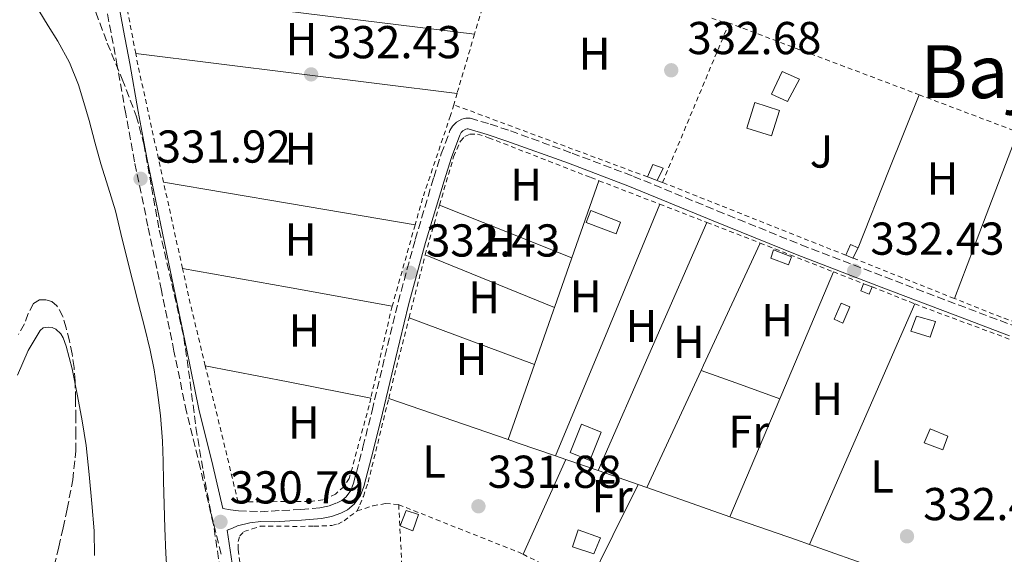
# Model space of a CAD drawing. Units: metres. Extents: x 593930 to 597385, y 4719816 to 4722175.
# Drawn here: x 595012 to 595226, y 4720707 to 4720824 of the extents above; entities that cross this region are included whole.
import ezdxf
from ezdxf.enums import TextEntityAlignment as Align

# ---------------------------------------------------------------- set-up
doc = ezdxf.new("R2010")
doc.units = ezdxf.units.M
doc.header["$MEASUREMENT"] = 0
doc.linetypes.add('DGN Style 2', pattern=[1.7399219301090239, 1.043953158065414, -0.6959687720436097])
doc.linetypes.add('DGN Style 3', pattern=[2.435890702152634, 1.739921930109024, -0.6959687720436097])
for name, color, linetype, lineweight in [('Balsa-alberca', 142, 'Continuous', 0), ('Camino', 7, 'DGN Style 3', 0), ('Caseta-cabaña', 1, 'Continuous', 0), ('Cauce permanente', 151, 'Continuous', 13), ('Cauce permanente (área)', 142, 'Continuous', 13), ('Chamizo-cobertizo', 1, 'Continuous', 0), ('Cota de punto acotado terreno', 7, 'Continuous', 0), ('Curva de nivel intermedia', 30, 'Continuous', 0), ('Edificio', 1, 'Continuous', 13), ('Etiqueta de uso rústico', 92, 'Continuous', 0), ('Línea de cambio de uso (parcela vista)', 92, 'Continuous', 0), ('Margen derecho', 7, 'Continuous', 0), ('Punto acotado terreno (símbolo)', 7, 'Continuous', 0), ('Texto de Área (paraje) menor', 7, 'Continuous', 0), ('Verja', 7, 'DGN Style 2', 0), ('Zona ajardinada', 92, 'Continuous', 0), ('Zona arbolada', 92, 'DGN Style 3', 0)]:
    doc.layers.add(name, color=color, linetype=linetype, lineweight=lineweight)
doc.styles.add('Style-Arial', font='arial.ttf')

# ---------------------------------------------------------------- blocks, each defined once
blk = doc.blocks.new('5PATER')
at = {"layer": 'Balsa-alberca', "linetype": 'Continuous', "lineweight": 0}
h = blk.add_hatch(color=51, dxfattribs=at)
edge = h.paths.add_edge_path()
edge.add_ellipse((0, 0), major_axis=(-0.1095731443231308, -0.1110710700762829), ratio=0.9994222409660317, start_angle=0, end_angle=360)

msp = doc.modelspace()

# ---------------------------------------------------------------- linework, layer by layer
at = {"layer": 'Camino', "color": 7, "linetype": 'DGN Style 3', "lineweight": 0}
for points in [[(595056.5699999994, 4720699.290000002, 330.7400000000054), (595054.3399999987, 4720713.930000001, 330.7299999999959), (595051.5100000012, 4720726.11, 330.7299999999959), (595048.489999997, 4720738.400000001, 330.7599999999949), (595045.7600000022, 4720751.62, 330.8300000000019), (595043.0399999976, 4720764.780000002, 330.9100000000034), (595040.1099999995, 4720778.730000001, 330.9900000000054), (595037.2100000004, 4720792.720000001, 331.0700000000072), (595035.2699999983, 4720803.180000002, 331.3099999999977), (595033.4299999987, 4720813.61, 331.7400000000054), (595032.0899999996, 4720820.740000002, 332.1900000000023), (595030.7499999986, 4720827.850000001, 332.6399999999995)], [(595056.3700000005, 4720717.430000001, 330.7299999999959), (595058.0699999991, 4720717.16, 330.75), (595059.7700000001, 4720716.900000001, 330.7599999999949), (595064.4699999986, 4720716.720000003, 331.0000000000002), (595069.2099999995, 4720716.980000001, 331.3399999999966), (595073.3500000011, 4720717.180000001, 331.5299999999989), (595077.4899999985, 4720717.540000003, 331.6600000000035), (595079.319999999, 4720717.940000001, 331.6199999999954), (595081.1099999994, 4720718.600000001, 331.6000000000059), (595082.2399999984, 4720719.140000001, 331.6300000000049), (595083.2199999972, 4720719.940000001, 331.679999999993), (595084.1999999986, 4720721.350000001, 331.7400000000054), (595084.7899999986, 4720722.9, 331.8000000000029), (595086.8400000005, 4720730.770000001, 332.0599999999977), (595088.8099999975, 4720738.66, 332.1999999999971), (595091.6200000015, 4720750.460000002, 332.2599999999947), (595094.4699999992, 4720762.240000002, 332.2799999999989), (595098.1999999996, 4720775.82, 332.3099999999976), (595102.2099999995, 4720789.320000002, 332.3300000000017), (595103.8599999992, 4720794.439999999, 332.3399999999965), (595105.7500000001, 4720799.510000001, 332.3500000000059), (595106.3200000002, 4720800.49, 332.3500000000059), (595107.1299999993, 4720801.350000001, 332.3500000000059), (595108.3299999973, 4720802.000000001, 332.3500000000059), (595109.219999999, 4720802.220000003, 332.3500000000059), (595110.1000000021, 4720802.180000001, 332.3500000000059), (595114.510000002, 4720800.920000002, 332.2700000000041), (595118.8900000007, 4720799.439999999, 332.1999999999971), (595132.2899999984, 4720794.600000001, 332.229999999996), (595145.6099999979, 4720789.570000002, 332.2500000000001), (595163.8200000002, 4720782.09, 332.2799999999989), (595182.0700000003, 4720774.689999999, 332.300000000003), (595200.2600000004, 4720767.720000003, 332.3300000000017), (595218.469999998, 4720760.800000002, 332.3600000000006), (595228.1599999998, 4720757.150000002, 332.3999999999941)]]:
    msp.add_polyline3d(points, dxfattribs=at)
at = {"layer": 'Caseta-cabaña', "color": 1, "linetype": 'Continuous', "lineweight": 0, "flags": 128}
for points, elevation in [([(595177.3799999999, 4720803.890000001), (595175.6399999997, 4720798.380000001), (595170.2599999999, 4720800.07), (595172, 4720805.59), (595177.3799999999, 4720803.890000001)], 334.3300000000019), ([(595142.8399999999, 4720779.65), (595141.8600000005, 4720777.08), (595135.3700000001, 4720779.560000001), (595136.3600000005, 4720782.130000001), (595142.8399999999, 4720779.65)], 334.1999999999971), ([(595192.6600000003, 4720761.189999999), (595191.0999999996, 4720757.710000001), (595189.2300000006, 4720758.539999999), (595190.7800000003, 4720762.02), (595192.6600000003, 4720761.189999999)], 334.0800000000019)]:
    msp.add_lwpolyline(points, close=True, dxfattribs=dict(at, elevation=elevation))
for points, elevation in [([(595175.6399999997, 4720798.380000001), (595170.2599999999, 4720800.07), (595172, 4720805.59), (595177.3799999999, 4720803.890000001), (595175.6399999997, 4720798.380000001)], 334.3300000000019), ([(595141.8600000005, 4720777.08), (595135.3700000001, 4720779.560000001), (595136.3600000005, 4720782.130000001), (595142.8399999999, 4720779.65), (595141.8600000005, 4720777.08)], 334.1999999999971), ([(595190.7800000003, 4720762.02), (595189.2300000006, 4720758.539999999), (595191.0999999996, 4720757.710000001), (595192.6600000003, 4720761.189999999), (595190.7800000003, 4720762.02)], 334.0800000000019)]:
    msp.add_lwpolyline(points, dxfattribs=dict(at, elevation=elevation))
at = {"layer": 'Caseta-cabaña', "color": 1, "linetype": 'Continuous', "lineweight": 0, "extrusion": (-0.007249037042578613, -0.01812259260162336, 0.9998094934032937), "elevation": -89531.85483777735, "flags": 128}
msp.add_lwpolyline([(-1200664.247769961, 4603249.83143068), (-1200664.25891168, 4603243.18041002), (-1200668.890153415, 4603243.180410019), (-1200668.882725602, 4603249.840713679), (-1200664.247769961, 4603249.83143068)], close=True, dxfattribs=at)
at = {"layer": 'Caseta-cabaña', "color": 1, "linetype": 'Continuous', "lineweight": 0, "extrusion": (-0.007249037042578613, -0.01812259260162336, 0.9998094934032937), "elevation": -89531.85487402254, "flags": 128}
msp.add_lwpolyline([(-1200668.882725602, 4603249.840713679), (-1200668.890153415, 4603243.180410019), (-1200664.25891168, 4603243.18041002), (-1200664.247769961, 4603249.83143068), (-1200668.882725602, 4603249.840713679)], dxfattribs=at)
at = {"layer": 'Cauce permanente', "color": 151, "linetype": 'Continuous', "lineweight": 13}
msp.add_polyline3d([(595011.79, 4720746.390000001, 325.4700000000012), (595014.0800000001, 4720751.710000001, 325.4700000000012), (595016.6699999999, 4720756.119999999, 325.4700000000012), (595017.3600000005, 4720756.67, 325.4700000000012), (595018.5, 4720756.84, 325.4700000000012), (595019.3099999996, 4720756.730000001, 325.4700000000012), (595020.1100000005, 4720756.359999999, 325.4700000000012), (595021.1399999997, 4720755.369999999, 325.4700000000012), (595021.6799999997, 4720754.460000001, 325.4700000000012), (595022.3399999999, 4720752.699999999, 325.4700000000012), (595023.6600000003, 4720747.74, 325.4700000000012), (595024.7699999996, 4720741.880000001, 325.4700000000012), (595025.79, 4720736.439999999, 325.4700000000012), (595026.6699999999, 4720731.109999999, 325.4700000000012), (595027.3099999996, 4720724.810000001, 325.4700000000012), (595027.9000000004, 4720718.52, 325.4700000000012), (595028.4199999999, 4720712.550000001, 325.4700000000012), (595028.5099999999, 4720707.189999999, 325.4700000000012)], dxfattribs=at)
at = {"layer": 'Cauce permanente (área)', "color": 142, "linetype": 'Continuous', "lineweight": 13, "elevation": 325.4700000000006, "flags": 128}
msp.add_lwpolyline([(595011.79, 4720746.390000001), (595014.0800000001, 4720751.710000001), (595016.6699999999, 4720756.119999999), (595017.3600000005, 4720756.67), (595018.5, 4720756.84), (595019.3099999996, 4720756.730000001), (595020.1100000005, 4720756.359999999), (595021.1399999997, 4720755.369999999), (595021.6799999997, 4720754.460000001), (595022.3399999999, 4720752.699999999), (595023.6600000003, 4720747.74), (595024.7699999996, 4720741.880000001), (595025.79, 4720736.439999999), (595026.6699999999, 4720731.109999999), (595027.3099999996, 4720724.810000001), (595027.9000000004, 4720718.52), (595028.4199999999, 4720712.550000001), (595028.5099999999, 4720707.189999999)], dxfattribs=at)
at = {"layer": 'Chamizo-cobertizo', "color": 1, "linetype": 'Continuous', "lineweight": 0, "flags": 128}
for points, elevation in [([(595152.0999999996, 4720791.32), (595150.7599999999, 4720788.66), (595148.6799999997, 4720789.430000001), (595149.8600000005, 4720792.119999999), (595152.0999999996, 4720791.32)], 334.3800000000047), ([(595197.4900000002, 4720765.57), (595196.8099999996, 4720763.99), (595195.0599999996, 4720764.689999999), (595195.6299999999, 4720766.25), (595197.4900000002, 4720765.57)], 333.8999999999942), ([(595098.9199999999, 4720716.08), (595097.6500000004, 4720712.560000001), (595094.9199999999, 4720713.65), (595096.2100000001, 4720717.01), (595098.9199999999, 4720716.08)], 333.7400000000052)]:
    msp.add_lwpolyline(points, close=True, dxfattribs=dict(at, elevation=elevation))
for points, elevation in [([(595148.6799999997, 4720789.430000001), (595149.8600000005, 4720792.119999999), (595152.0999999996, 4720791.32), (595150.7599999999, 4720788.66)], 334.3800000000047), ([(595150.7599999999, 4720788.66), (595148.6799999997, 4720789.430000001)], 334.3800000000047), ([(595193.29, 4720771.83), (595191.7800000003, 4720772.430000001)], 334.0399999999936), ([(595197.4900000002, 4720765.57), (595196.8099999996, 4720763.99), (595195.0599999996, 4720764.689999999), (595195.6299999999, 4720766.25)], 333.8999999999942), ([(595195.6299999999, 4720766.25), (595197.4900000002, 4720765.57)], 333.8999999999942), ([(595097.6500000004, 4720712.560000001), (595094.9199999999, 4720713.65), (595096.2100000001, 4720717.01), (595098.9199999999, 4720716.08), (595097.6500000004, 4720712.560000001)], 333.7400000000052)]:
    msp.add_lwpolyline(points, dxfattribs=dict(at, elevation=elevation))
at = {"layer": 'Chamizo-cobertizo', "color": 1, "linetype": 'Continuous', "lineweight": 0, "extrusion": (-0.003103052196458087, -0.007167613538366736, 0.9999694977264211), "elevation": -35349.5537300387, "flags": 128}
msp.add_lwpolyline([(595189.9508851947, 4720640.32031956), (595190.9909422501, 4720642.66037967), (595192.6309343537, 4720641.950361433)], dxfattribs=at)
at = {"layer": 'Chamizo-cobertizo', "color": 1, "linetype": 'Continuous', "lineweight": 0, "extrusion": (-0.003163963027799566, -0.007308308980053049, 0.9999682884760951), "elevation": -36049.99923632255, "flags": 128}
msp.add_lwpolyline([(595192.5376698376, 4720636.665009414), (595191.3676124132, 4720634.434949856), (595189.857619972, 4720635.034968751), (595190.8976780471, 4720637.375028374), (595192.5376698376, 4720636.665009414)], close=True, dxfattribs=at)
at = {"layer": 'Chamizo-cobertizo', "color": 1, "linetype": 'Continuous', "lineweight": 0, "extrusion": (-0.003689687796259056, -0.007032481870489491, 0.9999684647041164), "elevation": -35060.79026177101, "flags": 128}
msp.add_lwpolyline([(595191.640965429, 4720644.228692814), (595190.470899598, 4720641.998637668)], dxfattribs=at)
at = {"layer": 'Chamizo-cobertizo', "color": 1, "linetype": 'Continuous', "lineweight": 0}
msp.add_polyline3d([(595179.9400000004, 4720772.119999999, 334.320000000007), (595179.3399999999, 4720770.350000001, 334.320000000007), (595175.4500000002, 4720771.82, 334.320000000007), (595176.0899999999, 4720773.619999999, 334.3000000000029)], close=True, dxfattribs=at)
msp.add_polyline3d([(595179.3399999999, 4720770.350000001, 334.320000000007), (595175.4500000002, 4720771.82, 334.320000000007), (595176.0899999999, 4720773.619999999, 334.3000000000029), (595179.9400000004, 4720772.119999999, 334.320000000007), (595179.3399999999, 4720770.350000001, 334.320000000007)], dxfattribs=at)
at = {"layer": 'Curva de nivel intermedia', "color": 30, "linetype": 'Continuous', "lineweight": 0, "elevation": 330.0000000000001, "flags": 128}
msp.add_lwpolyline([(595016.4099999999, 4720825.58), (595018.4400000017, 4720822.259999999), (595020.4900000013, 4720818.939999999), (595023.0300000005, 4720814.319999999), (595025.0399999999, 4720809.470000001), (595026.2100000011, 4720805.579999999), (595027.3100000009, 4720801.679999999), (595028.5900000016, 4720796.989999999), (595029.8900000004, 4720792.300000001), (595031.4900000007, 4720787.199999999), (595033.0399999997, 4720782.09), (595034.24, 4720777.139999999), (595035.4200000003, 4720772.189999999), (595036.7300000021, 4720767.019999999), (595038.0500000009, 4720761.849999998), (595039.3300000017, 4720756.849999998), (595040.6100000002, 4720751.84), (595041.4599999995, 4720747.539999999), (595042.0800000009, 4720743.199999998), (595042.8000000007, 4720737.619999999), (595043.25, 4720732.009999999), (595043.4000000019, 4720727.690000001), (595043.5200000004, 4720723.359999998), (595043.6400000011, 4720718.269999999), (595043.7599999995, 4720713.180000001), (595044.03, 4720707.640000001), (595044.3499999996, 4720702.089999998)], dxfattribs=at)
at = {"layer": 'Edificio', "color": 1, "linetype": 'Continuous', "lineweight": 13, "flags": 128}
for points, elevation in [([(595181.7000000002, 4720810.689999999), (595179.1100000005, 4720805.83), (595175.5899999999, 4720807.439999999), (595177.9299999997, 4720812.32), (595181.7000000002, 4720810.689999999)], 334.9700000000012), ([(595211.29, 4720758.07), (595210.0899999999, 4720754.66), (595205.9299999997, 4720755.930000001), (595207.1100000005, 4720759.189999999), (595211.29, 4720758.07)], 334.9600000000065), ([(595213.9600000001, 4720733.130000001), (595212.8200000003, 4720730.130000001), (595208.79, 4720731.680000001), (595210.1200000001, 4720734.710000001), (595213.9600000001, 4720733.130000001)], 334.1600000000035), ([(595138.4400000004, 4720711.039999999), (595137.0099999999, 4720707.560000001), (595132.3399999999, 4720709.09), (595133.5899999999, 4720712.76), (595138.4400000004, 4720711.039999999)], 334.6999999999971)]:
    msp.add_lwpolyline(points, close=True, dxfattribs=dict(at, elevation=elevation))
at = {"layer": 'Edificio', "color": 51, "linetype": 'Continuous', "lineweight": 13, "flags": 128}
for points, elevation in [([(595179.1100000005, 4720805.83), (595175.5899999999, 4720807.439999999), (595177.9299999997, 4720812.32), (595181.7000000002, 4720810.689999999), (595179.1100000005, 4720805.83)], 334.9700000000012), ([(595210.0899999999, 4720754.66), (595205.9299999997, 4720755.930000001), (595207.1100000005, 4720759.189999999), (595211.29, 4720758.07), (595210.0899999999, 4720754.66)], 334.9600000000065), ([(595212.8200000003, 4720730.130000001), (595208.79, 4720731.680000001), (595210.1200000001, 4720734.710000001), (595213.9600000001, 4720733.130000001), (595212.8200000003, 4720730.130000001)], 334.1600000000035), ([(595137.0099999999, 4720707.560000001), (595132.3399999999, 4720709.09), (595133.5899999999, 4720712.76), (595138.4400000004, 4720711.039999999), (595137.0099999999, 4720707.560000001)], 334.6999999999971)]:
    msp.add_lwpolyline(points, dxfattribs=dict(at, elevation=elevation))
at = {"layer": 'Línea de cambio de uso (parcela vista)', "color": 92, "linetype": 'Continuous', "lineweight": 0, "extrusion": (0.1214217584542196, 0.9851464429088126, 0.121421755044139), "elevation": 4722986.17936443, "flags": 128}
msp.add_lwpolyline([(-13086.04160641297, -577413.1573501084), (-13121.22780466033, -577413.0263810692), (-13156.40407800919, -577412.8853374886)], dxfattribs=at)
at = {"layer": 'Línea de cambio de uso (parcela vista)', "color": 92, "linetype": 'Continuous', "lineweight": 0, "extrusion": (0.3592335819849147, -0.1579095481501737, 0.9197911763967382), "elevation": -531335.8326781909, "flags": 128}
msp.add_lwpolyline([(4561187.774628966, 1246279.502632144), (4561205.640341232, 1246280.190691169), (4561223.52728043, 1246280.853266525)], dxfattribs=at)
at = {"layer": 'Línea de cambio de uso (parcela vista)', "color": 92, "linetype": 'Continuous', "lineweight": 0, "extrusion": (0.01609600598533105, -0.01609600667029408, 0.9997408850100061), "elevation": -66072.41922000196, "flags": 128}
msp.add_lwpolyline([(3758964.313210659, 2916454.484487807), (3758981.976737884, 2916462.391990949), (3758999.626122976, 2916470.299494092)], dxfattribs=at)
at = {"layer": 'Línea de cambio de uso (parcela vista)', "color": 92, "linetype": 'Continuous', "lineweight": 0, "extrusion": (0.1245606406655609, 0.7611104012746375, 0.6365497654296524), "elevation": 3667371.450890207, "flags": 128}
msp.add_lwpolyline([(175213.1438426728, -3026484.121947833), (175185.4117663355, -3026483.849657509), (175157.691173791, -3026483.59033339)], dxfattribs=at)
at = {"layer": 'Línea de cambio de uso (parcela vista)', "color": 92, "linetype": 'Continuous', "lineweight": 0, "flags": 128}
for points, elevation in [([(595132.2300000006, 4720771.869999999), (595138.1200000001, 4720788.630000001)], 332.3000000000029), ([(595128.4500000002, 4720761.109999999), (595132.2300000006, 4720771.869999999)], 332.3000000000029), ([(595118.3600000005, 4720732.4), (595124.0800000001, 4720748.67)], 332.2899999999936), ([(595166.5899999999, 4720715.640000001), (595181.0300000003, 4720710.58), (595183.8799999999, 4720709.57)], 332.4499999999971)]:
    msp.add_lwpolyline(points, dxfattribs=dict(at, elevation=elevation))
at = {"layer": 'Línea de cambio de uso (parcela vista)', "color": 92, "linetype": 'Continuous', "lineweight": 0, "extrusion": (-0.004867813975655372, 9.932723677361314e-10, 0.9999881521233631), "elevation": -2564.6922345941, "flags": 128}
msp.add_lwpolyline([(595098.0361805912, 4720783.300002548), (595112.4163509656, 4720777.590002547), (595126.796521341, 4720771.870002546)], dxfattribs=at)
at = {"layer": 'Línea de cambio de uso (parcela vista)', "color": 92, "linetype": 'Continuous', "lineweight": 0, "extrusion": (-0.004416915541394201, -1.036275549847993e-09, 0.9999902453809738), "elevation": -2296.291338083219, "flags": 128}
msp.add_lwpolyline([(595124.3627081403, 4720728.829997621), (595135.6828185632, 4720756.16999762), (595147.0029289869, 4720783.51999762)], dxfattribs=at)
at = {"layer": 'Línea de cambio de uso (parcela vista)', "color": 92, "linetype": 'Continuous', "lineweight": 0, "extrusion": (0.9157202463129782, -0.4018164139162246, 6.131241447990765e-08), "elevation": -1351885.205034201, "flags": 128}
msp.add_lwpolyline([(4562000.230636762, 332.4728873460203), (4562029.671942779, 332.552887346022), (4562059.113248796, 332.6428873460185)], dxfattribs=at)
at = {"layer": 'Línea de cambio de uso (parcela vista)', "color": 92, "linetype": 'Continuous', "lineweight": 0, "extrusion": (-0.900966073992608, 0.4172428966007765, 0.1190315031852501), "elevation": 1433518.659498475, "flags": 128}
msp.add_lwpolyline([(-4533792.771559931, -171520.7615162953), (-4533794.006387272, -171520.751444691), (-4533823.271356538, -171520.6406570438)], dxfattribs=at)
at = {"layer": 'Línea de cambio de uso (parcela vista)', "color": 92, "linetype": 'Continuous', "lineweight": 0, "extrusion": (-2.137619889298244e-09, 0.01400912773507091, 0.9999018673550433), "elevation": 66466.01151510882, "flags": 128}
msp.add_lwpolyline([(595100.3600007105, 4720304.615131528), (595114.4100007105, 4720298.904571137), (595128.4500007106, 4720293.194010744)], dxfattribs=at)
at = {"layer": 'Línea de cambio de uso (parcela vista)', "color": 92, "linetype": 'Continuous', "lineweight": 0, "extrusion": (-0.01060817753815672, 0.01903842534167055, 0.9997624742556748), "elevation": 83895.38969773114, "flags": 128}
msp.add_lwpolyline([(-2817585.393864684, -3833265.097484448), (-2817603.315115065, -3833250.414801288), (-2817621.236365445, -3833235.732118127)], dxfattribs=at)
at = {"layer": 'Línea de cambio de uso (parcela vista)', "color": 92, "linetype": 'Continuous', "lineweight": 0, "extrusion": (0.7632145681119921, -0.3249329346505083, 0.5584998755604462), "elevation": -1079490.49369844, "flags": 128}
msp.add_lwpolyline([(4576624.641931171, 727214.6086683394), (4576625.739656091, 727214.6086683394), (4576654.607635147, 727214.7412776095)], dxfattribs=at)
at = {"layer": 'Línea de cambio de uso (parcela vista)', "color": 92, "linetype": 'Continuous', "lineweight": 0, "extrusion": (0.8494085195273174, -0.3731656473884999, 0.3731656020636585), "elevation": -1255928.325560406, "flags": 128}
msp.add_lwpolyline([(4561407.511678082, 505517.9119341308), (4561436.063680996, 505518.0412772644), (4561464.60652848, 505518.1598418033)], dxfattribs=at)
at = {"layer": 'Línea de cambio de uso (parcela vista)', "color": 92, "linetype": 'Continuous', "lineweight": 0, "extrusion": (-0.5211091755046059, 0.1823882116585306, 0.8337744104090224), "elevation": 551161.3438577843, "flags": 128}
msp.add_lwpolyline([(-4652317.572681585, -831747.0542624588), (-4652330.122222291, -831747.0361499711), (-4652330.757910893, -831747.0361499711)], dxfattribs=at)
at = {"layer": 'Línea de cambio de uso (parcela vista)', "color": 92, "linetype": 'Continuous', "lineweight": 0, "extrusion": (1.196618033841048e-09, 0.01568434818261749, 0.9998769930456878), "elevation": 74374.12565983376, "flags": 128}
msp.add_lwpolyline([(-595096.5098355127, -4720173.019826538), (-595110.1198359022, -4720167.919200163), (-595123.7198362909, -4720162.81857379)], dxfattribs=at)
at = {"layer": 'Línea de cambio de uso (parcela vista)', "color": 92, "linetype": 'Continuous', "lineweight": 0, "extrusion": (0.1232584178042007, 0.7017148466094643, 0.7017147828628533), "elevation": 3386197.187349837, "flags": 128}
msp.add_lwpolyline([(230630.8013662186, -3334671.04527166), (230612.4805811674, -3334670.59612236), (230594.158066071, -3334670.132937144)], dxfattribs=at)
at = {"layer": 'Línea de cambio de uso (parcela vista)', "color": 92, "linetype": 'Continuous', "lineweight": 0, "extrusion": (-0.001650640410825886, -0.003560287162485446, 0.9999922998411311), "elevation": -17457.0646204529, "flags": 128}
msp.add_lwpolyline([(595148.257956621, 4720689.746824685), (595160.0481221309, 4720715.176985856)], dxfattribs=at)
at = {"layer": 'Línea de cambio de uso (parcela vista)', "color": 92, "linetype": 'Continuous', "lineweight": 0, "extrusion": (0.2475940125606479, 0.6850902289910807, 0.6850902006926287), "elevation": 3381723.880141931, "flags": 128}
msp.add_lwpolyline([(1044796.025173102, -3179939.760195278), (1044786.933935561, -3179939.760195277), (1044777.839299145, -3179939.746467655)], dxfattribs=at)
at = {"layer": 'Línea de cambio de uso (parcela vista)', "color": 92, "linetype": 'Continuous', "lineweight": 0, "extrusion": (-0.001709959375449396, -0.005124042087524127, 0.999985410009376), "elevation": -24874.47994374087, "flags": 128}
msp.add_lwpolyline([(595224.6081330433, 4720630.454506459), (595233.3983766893, 4720656.794852255), (595242.1886203355, 4720683.135198051)], dxfattribs=at)
at = {"layer": 'Línea de cambio de uso (parcela vista)', "color": 92, "linetype": 'Continuous', "lineweight": 0, "extrusion": (-0.005517431415752212, 0.001898013429511866, 0.999982977602916), "elevation": 6008.773100404513, "flags": 128}
msp.add_lwpolyline([(595085.2044896447, 4720738.418399427), (595111.1349777504, 4720729.498383359)], dxfattribs=at)
at = {"layer": 'Línea de cambio de uso (parcela vista)', "color": 92, "linetype": 'Continuous', "lineweight": 0, "extrusion": (-0.00154287929519619, -0.003647583398311193, 0.9999921572986624), "elevation": -17805.02681282159, "flags": 128}
msp.add_lwpolyline([(595166.3945337406, 4720682.098802433), (595177.2146905803, 4720707.678972604)], dxfattribs=at)
at = {"layer": 'Línea de cambio de uso (parcela vista)', "color": 92, "linetype": 'Continuous', "lineweight": 0, "extrusion": (0.2934011705684134, 0.8569177031160946, 0.4238016082972334), "elevation": 4220028.413720904, "flags": 128}
msp.add_lwpolyline([(966156.3149161852, -1974178.950290804), (966153.9651901531, -1974178.928209779), (966145.37600802, -1974178.884047728)], dxfattribs=at)
at = {"layer": 'Línea de cambio de uso (parcela vista)', "color": 92, "linetype": 'Continuous', "lineweight": 0, "extrusion": (0.6738237973655128, -0.3031879670437334, 0.6738238247077707), "elevation": -1030030.591700703, "flags": 128}
msp.add_lwpolyline([(4549187.900100032, 939774.0686777342), (4549199.200173898, 939774.014542627), (4549210.496144487, 939773.9739412968)], dxfattribs=at)
at = {"layer": 'Línea de cambio de uso (parcela vista)', "color": 92, "linetype": 'Continuous', "lineweight": 0, "extrusion": (-0.003967589203529829, 0.001375430922544994, 0.9999911831739766), "elevation": 4464.157274628784, "flags": 128}
msp.add_lwpolyline([(595125.3344144244, 4720727.155222099), (595127.5844363908, 4720726.375221361)], dxfattribs=at)
at = {"layer": 'Línea de cambio de uso (parcela vista)', "color": 92, "linetype": 'Continuous', "lineweight": 0, "extrusion": (-0.0038444955778394, 0.001329301914343367, 0.9999917263708599), "elevation": 4319.65177862569, "flags": 128}
msp.add_lwpolyline([(595127.8296724178, 4720726.478745173), (595134.7997362433, 4720724.068743044)], dxfattribs=at)
at = {"layer": 'Línea de cambio de uso (parcela vista)', "color": 92, "linetype": 'Continuous', "lineweight": 0, "extrusion": (-0.004102443331875039, 0.001417721518822488, 0.9999905799678336), "elevation": 4583.541601710587, "flags": 128}
msp.add_lwpolyline([(595134.2754834879, 4720723.885989265), (595142.9855742904, 4720720.87598624)], dxfattribs=at)
at = {"layer": 'Línea de cambio de uso (parcela vista)', "color": 92, "linetype": 'Continuous', "lineweight": 0, "extrusion": (0.8164830782965607, -0.4041702274401022, 0.4123127576323442), "elevation": -1421911.321418494, "flags": 128}
msp.add_lwpolyline([(4494750.619040434, 643882.9421195664), (4494762.939855324, 643882.9311431284), (4494775.274068639, 643882.9091902524)], dxfattribs=at)
at = {"layer": 'Línea de cambio de uso (parcela vista)', "color": 92, "linetype": 'Continuous', "lineweight": 0, "extrusion": (-0.004731328156932333, 0.001627176350596156, 0.9999874833371644), "elevation": 5198.040052323468, "flags": 128}
msp.add_lwpolyline([(595141.5414652206, 4720720.421408813), (595143.4314913793, 4720719.771407952)], dxfattribs=at)
at = {"layer": 'Línea de cambio de uso (parcela vista)', "color": 92, "linetype": 'Continuous', "lineweight": 0, "extrusion": (0.186418792596313, 0.5326251164065493, 0.8255655753117632), "elevation": 2625596.413654196, "flags": 128}
msp.add_lwpolyline([(997756.6216623832, -3840591.501366003), (997756.4097661817, -3840591.501366003), (997737.4717201906, -3840591.483645127)], dxfattribs=at)
at = {"layer": 'Línea de cambio de uso (parcela vista)', "color": 92, "linetype": 'Continuous', "lineweight": 0, "extrusion": (0.001208723046899262, -0.0004257628395755814, 0.9999991788569632), "elevation": -958.0405114249028, "flags": 128}
msp.add_lwpolyline([(595183.0433745309, 4720709.589972916), (595212.4834013741, 4720699.219971975)], dxfattribs=at)
at = {"layer": 'Línea de cambio de uso (parcela vista)', "color": 92, "linetype": 'Continuous', "lineweight": 0}
msp.add_polyline3d([(595035.1600000003, 4720828.24, 332.4900000000052), (595037.8899999997, 4720828.17, 332.5), (595040.6100000005, 4720828.100000001, 332.5099999999948), (595045.8499999996, 4720827.77, 332.5099999999948), (595051.0800000001, 4720827.279999999, 332.5099999999948), (595060.4600000001, 4720826.480000001, 332.5800000000018), (595069.8099999996, 4720825.52, 332.6499999999942), (595090.4500000002, 4720823, 332.6999999999971), (595111.0899999999, 4720820.480000001, 332.75)], dxfattribs=at)
at = {"layer": 'Margen derecho', "color": 7, "linetype": 'Continuous', "lineweight": 0}
for points in [[(595009.2300000006, 4720874.74, 332.3099999999976), (595015.640000001, 4720864.710000001, 332.2500000000001), (595019.3599999981, 4720859.74, 332.229999999996), (595023.2199999982, 4720854.850000001, 332.2400000000052), (595025.6400000012, 4720851.350000001, 332.2899999999936), (595027.8599999985, 4720847.699999999, 332.3999999999941), (595029.5599999973, 4720844.300000002, 332.5500000000029), (595030.760000002, 4720840.710000002, 332.6999999999972), (595032.1999999993, 4720834.560000001, 332.7700000000042), (595033.4599999998, 4720828.390000002, 332.6399999999995), (595034.8099999977, 4720821.25, 332.1900000000023), (595036.1499999987, 4720814.100000001, 331.7400000000054), (595037.9899999984, 4720803.670000001, 331.3099999999977), (595039.9299999984, 4720793.25, 331.0700000000072), (595042.8200000008, 4720779.300000001, 330.9900000000054), (595045.7499999988, 4720765.350000001, 330.9100000000034), (595048.469999999, 4720752.180000001, 330.8300000000019), (595051.1900000017, 4720739.010000002, 330.7599999999949), (595054.199999998, 4720726.750000001, 330.7299999999959), (595056.3700000005, 4720717.430000001, 330.7299999999959)], [(595059.3099999975, 4720699.690000001, 330.7400000000054), (595057.3299999972, 4720712.689999999, 330.7299999999959), (595058.4499999991, 4720713.160000001, 330.6699999999984), (595059.569999999, 4720713.640000002, 330.6000000000059), (595062.2600000001, 4720714.300000002, 330.5399999999936), (595064.6499999973, 4720714.619999999, 330.679999999993), (595067.6499999971, 4720714.540000001, 331.0500000000029), (595070.9299999982, 4720714.730000001, 331.4100000000035), (595073.5100000021, 4720714.850000001, 331.5299999999989), (595077.8399999995, 4720715.230000001, 331.6600000000035), (595079.9800000007, 4720715.689999999, 331.6199999999954), (595082.0199999993, 4720716.440000001, 331.6000000000059), (595083.4999999988, 4720717.150000001, 331.6300000000049), (595084.9499999996, 4720718.340000001, 331.679999999993), (595086.2800000017, 4720720.250000002, 331.7400000000054), (595087.0199999993, 4720722.189999999, 331.8000000000029), (595089.1000000002, 4720730.2, 332.0599999999977), (595091.0699999994, 4720738.11, 332.1999999999971), (595093.8900000004, 4720749.91, 332.2599999999947), (595096.7299999989, 4720761.66, 332.2799999999989), (595100.4499999982, 4720775.17, 332.3099999999976), (595104.4499999993, 4720788.630000004, 332.3300000000017), (595106.0699999997, 4720793.680000001, 332.3399999999965), (595107.8700000013, 4720798.51, 332.3500000000059), (595108.1999999998, 4720799.090000001, 332.3500000000059), (595108.5700000009, 4720799.480000002, 332.3500000000059), (595109.1700000021, 4720799.810000001, 332.3500000000059), (595109.4499999993, 4720799.870000001, 332.3500000000059), (595109.730000001, 4720799.859999999, 332.3500000000059), (595113.8199999991, 4720798.690000001, 332.2700000000041), (595118.1199999995, 4720797.24, 332.1999999999971), (595131.4799999993, 4720792.41, 332.229999999996), (595144.7499999995, 4720787.4, 332.2500000000001), (595162.9400000017, 4720779.930000001, 332.2799999999989), (595181.2099999997, 4720772.520000001, 332.300000000003), (595199.4299999988, 4720765.529999999, 332.3300000000017), (595217.640000001, 4720758.620000001, 332.3600000000006), (595227.3399999995, 4720754.960000002, 332.3999999999941)]]:
    msp.add_polyline3d(points, dxfattribs=at)
at = {"layer": 'Verja', "color": 7, "linetype": 'DGN Style 2', "lineweight": 0, "extrusion": (-0.00215613982560877, -0.007274355236547192, 0.9999712169942417), "elevation": -35291.32747884285, "flags": 128}
msp.add_lwpolyline([(595114.5443097407, 4720702.560924053), (595110.4240821361, 4720688.660556272)], dxfattribs=at)
at = {"layer": 'Verja', "color": 7, "linetype": 'DGN Style 2', "lineweight": 0, "extrusion": (0.001687770499448317, -0.008844212224183318, 0.9999594648488882), "elevation": -40415.2475168277, "flags": 128}
msp.add_lwpolyline([(595036.0414273057, 4720643.427160897), (595033.7512449055, 4720655.427630246)], dxfattribs=at)
at = {"layer": 'Verja', "color": 7, "linetype": 'DGN Style 2', "lineweight": 0, "extrusion": (0.00482858522521209, -0.001772686084977089, 0.9999867710868815), "elevation": -5162.049766389762, "flags": 128}
msp.add_lwpolyline([(595154.1052863206, 4720822.226705583), (595157.7553403412, 4720820.886703475)], dxfattribs=at)
at = {"layer": 'Verja', "color": 7, "linetype": 'DGN Style 2', "lineweight": 0, "extrusion": (-0.001241926022454965, -0.002971288563032067, 0.9999948145185703), "elevation": -14433.40049967329, "flags": 128}
msp.add_lwpolyline([(595151.8840372219, 4720766.193021863), (595166.2541751718, 4720800.573173626)], dxfattribs=at)
at = {"layer": 'Verja', "color": 7, "linetype": 'DGN Style 2', "lineweight": 0, "extrusion": (-0.002714215421705905, 0.001148321906426309, 0.999995657186292), "elevation": 4138.293036191931, "flags": 128}
msp.add_lwpolyline([(595165.0106740968, 4720820.980447721), (595165.120673692, 4720821.240447895), (595206.4208744117, 4720805.650437614)], dxfattribs=at)
at = {"layer": 'Verja', "color": 7, "linetype": 'DGN Style 2', "lineweight": 0, "extrusion": (-0.001900622760191623, -0.006425202403092372, 0.9999775519516441), "elevation": -31130.56624474822, "flags": 128}
msp.add_lwpolyline([(595110.6475201363, 4720717.90404854), (595106.8373559591, 4720705.023782667)], dxfattribs=at)
at = {"layer": 'Verja', "color": 7, "linetype": 'DGN Style 2', "lineweight": 0, "extrusion": (0.1566761027968158, 0.02227170740746677, 0.9873988909562121), "elevation": 198696.9783492286, "flags": 128}
msp.add_lwpolyline([(4590058.440037558, -1237659.958476878), (4590084.410737706, -1237657.999565506), (4590086.94350847, -1237657.873184127)], dxfattribs=at)
at = {"layer": 'Verja', "color": 7, "linetype": 'DGN Style 2', "lineweight": 0, "extrusion": (-0.002175390894923863, -0.007462799310861518, 0.9999697866940283), "elevation": -36192.38071316308, "flags": 128}
msp.add_lwpolyline([(595106.5954849028, 4720668.960346417), (595105.8754430969, 4720666.490277633)], dxfattribs=at)
at = {"layer": 'Verja', "color": 7, "linetype": 'DGN Style 2', "lineweight": 0, "extrusion": (-0.002447343139907594, 0.0009253124877672225, 0.9999965771483199), "elevation": 3244.353292731661, "flags": 128}
msp.add_lwpolyline([(595206.7420015732, 4720806.308944549), (595228.1920841767, 4720798.198941078)], dxfattribs=at)
at = {"layer": 'Verja', "color": 7, "linetype": 'DGN Style 2', "lineweight": 0, "extrusion": (0.001667633712110793, -0.0006216013599561368, 0.9999984163035217), "elevation": -1609.399653942421, "flags": 128}
msp.add_lwpolyline([(595147.2978558367, 4720789.341623843), (595105.1777809939, 4720805.041626877)], dxfattribs=at)
at = {"layer": 'Verja', "color": 7, "linetype": 'DGN Style 2', "lineweight": 0, "extrusion": (0.002570625934862669, -0.0117147989677543, 0.9999280750971282), "elevation": -53441.42565016713, "flags": 128}
msp.add_lwpolyline([(595044.7906109423, 4720467.445806174), (595040.6800332391, 4720486.177091528)], dxfattribs=at)
at = {"layer": 'Verja', "color": 7, "linetype": 'DGN Style 2', "lineweight": 0, "extrusion": (-0.00987098774793327, 0.003815487701066003, 0.9999440012593123), "elevation": 12469.79125786766, "flags": 128}
msp.add_lwpolyline([(595112.4049669851, 4720775.4141876), (595125.6258035641, 4720770.304150403)], dxfattribs=at)
at = {"layer": 'Verja', "color": 7, "linetype": 'DGN Style 2', "lineweight": 0, "flags": 128}
for points, elevation in [([(595151.9299999997, 4720788.24), (595150.7599999999, 4720788.66)], 332.5599999999977), ([(595191.7800000003, 4720772.430000001), (595151.9299999997, 4720788.24)], 332.5599999999977), ([(595098.1699999999, 4720779.02), (595093.2100000001, 4720761.380000001)], 332.4600000000065), ([(595173.1399999997, 4720775.08), (595189.0800000001, 4720768.82)], 332.6699999999983), ([(595096.8700000001, 4720758.869999999), (595100.3600000005, 4720772.529999999)], 332.1399999999995), ([(595197.4900000002, 4720765.57), (595206.7599999999, 4720761.880000001)], 332.679999999993), ([(595206.7599999999, 4720761.880000001), (595209.6699999999, 4720760.74), (595242.4900000002, 4720748.619999999)], 332.679999999993)]:
    msp.add_lwpolyline(points, dxfattribs=dict(at, elevation=elevation))
at = {"layer": 'Verja', "color": 7, "linetype": 'DGN Style 2', "lineweight": 0, "extrusion": (-0.05418250349372549, 0.01379190992350944, 0.9984357964014583), "elevation": 33196.06263373722, "flags": 128}
msp.add_lwpolyline([(-4721686.246844251, -586868.67064035), (-4721686.814382797, -586868.6706403502), (-4721697.451193378, -586868.3129244411)], dxfattribs=at)
at = {"layer": 'Verja', "color": 7, "linetype": 'DGN Style 2', "lineweight": 0, "extrusion": (-0.009344208929957914, 0.003613580795638804, 0.9999498126372677), "elevation": 11830.14751754699, "flags": 128}
msp.add_lwpolyline([(595128.4630024291, 4720771.592744607), (595138.7035832347, 4720767.632718754)], dxfattribs=at)
at = {"layer": 'Verja', "color": 7, "linetype": 'DGN Style 2', "lineweight": 0, "extrusion": (-0.3327589858474689, -0.8485354134879207, 0.4114111196779295), "elevation": -4203657.180824142, "flags": 128}
msp.add_lwpolyline([(-1169418.264689567, 1897815.665267341), (-1169407.510488774, 1897815.785954174), (-1169405.867047264, 1897815.785954174)], dxfattribs=at)
at = {"layer": 'Verja', "color": 7, "linetype": 'DGN Style 2', "lineweight": 0, "extrusion": (0.001954094185811787, -0.0007788056538297242, 0.9999977874863857), "elevation": -2180.940780014435, "flags": 128}
msp.add_lwpolyline([(595213.5838319618, 4720762.76313279), (595191.5037764132, 4720771.56313546)], dxfattribs=at)
at = {"layer": 'Verja', "color": 7, "linetype": 'DGN Style 2', "lineweight": 0, "extrusion": (-0.2865187235211182, -0.07469385950776528, 0.9551585462234338), "elevation": -522787.8407197364, "flags": 128}
msp.add_lwpolyline([(-4417962.997831863, 1687557.039543271), (-4417978.144455589, 1687557.34349994), (-4417984.763420824, 1687557.613683647)], dxfattribs=at)
at = {"layer": 'Verja', "color": 7, "linetype": 'DGN Style 2', "lineweight": 0, "extrusion": (-0.001323033199392637, 0.0005191137897004717, 0.9999989900515035), "elevation": 1995.830943714496, "flags": 128}
msp.add_lwpolyline([(595188.9992186493, 4720768.420010954), (595195.5492261469, 4720765.850010608)], dxfattribs=at)
at = {"layer": 'Verja', "color": 7, "linetype": 'DGN Style 2', "lineweight": 0, "extrusion": (-0.01618574871561646, -0.04532848280938406, 0.9988410034558625), "elevation": -223286.9076409644, "flags": 128}
msp.add_lwpolyline([(-1026929.827732572, 4640624.082161013), (-1026941.306221147, 4640624.082161013), (-1026952.901057795, 4640624.49768854)], dxfattribs=at)
at = {"layer": 'Verja', "color": 7, "linetype": 'DGN Style 2', "lineweight": 0, "extrusion": (0.1511043123499293, -0.04317266063973717, 0.9875746089093934), "elevation": -113558.3496842772, "flags": 128}
msp.add_lwpolyline([(4702609.795963644, 715744.1261659295), (4702608.849549358, 715744.1261659295), (4702589.314129952, 715743.108035942)], dxfattribs=at)
at = {"layer": 'Verja', "color": 7, "linetype": 'DGN Style 2', "lineweight": 0, "extrusion": (0.1909364881243054, -0.04886392373736448, 0.980385421382706), "elevation": -116723.4697407425, "flags": 128}
msp.add_lwpolyline([(4720893.144334299, 582303.4194456385), (4720897.291480984, 582303.4701839078), (4720911.247196658, 582303.4701839079)], dxfattribs=at)
at = {"layer": 'Verja', "color": 7, "linetype": 'DGN Style 2', "lineweight": 0, "extrusion": (-0.1284227162757422, -0.2654069473381948, 0.955545267503838), "elevation": -1329018.041930857, "flags": 128}
msp.add_lwpolyline([(-1520480.505822599, 4308267.455734171), (-1520452.52567895, 4308269.626370347), (-1520451.492528429, 4308269.626370347)], dxfattribs=at)
at = {"layer": 'Verja', "color": 7, "linetype": 'DGN Style 2', "lineweight": 0, "extrusion": (-0.0004728184417607767, 0.008958400472704336, 0.9999597609422551), "elevation": 42340.48946033075, "flags": 128}
msp.add_lwpolyline([(595094.6903585185, 4720528.358876983), (595095.6304340677, 4720510.548162287)], dxfattribs=at)
at = {"layer": 'Verja', "color": 7, "linetype": 'DGN Style 2', "lineweight": 0, "extrusion": (-0.001716665185211736, 0.00084612302535274, 0.9999981685665569), "elevation": 3305.104111477445, "flags": 128}
msp.add_lwpolyline([(595121.3137762755, 4720706.363309516), (595135.3738070581, 4720699.433307033)], dxfattribs=at)
at = {"layer": 'Verja', "color": 7, "linetype": 'DGN Style 2', "lineweight": 0}
for points in [[(595106.5599999996, 4720805.130000001, 332.6399999999995), (595105.8600000005, 4720802.789999999, 332.6199999999953), (595099.8099999996, 4720784.850000001, 332.4600000000065), (595098.1699999999, 4720779.02, 332.4600000000065)], [(595103.4699999997, 4720783.300000001, 332.1600000000035), (595106.5300000003, 4720793.83, 332.1900000000023), (595108.0099999999, 4720797.24, 332.1900000000023), (595108.9800000006, 4720798.210000001, 332.1900000000023), (595110.0700000003, 4720798.74, 332.1900000000023), (595111.7300000006, 4720798.74, 332.1900000000023), (595114.1500000004, 4720797.960000001, 332.1900000000023), (595136.3899999997, 4720789.300000001, 332.2799999999988), (595138.1200000001, 4720788.630000001, 332.3000000000029)], [(595088.5499999998, 4720741.41, 332.3000000000029), (595088.1799999997, 4720739.810000001, 332.2799999999988), (595083.8600000005, 4720723.91, 332.2400000000052), (595082.6900000004, 4720722.16, 332.2400000000052), (595080.8399999999, 4720720.550000001, 332.1900000000023), (595078.1200000001, 4720719.300000001, 332.1199999999953), (595075.1699999999, 4720718.949999999, 332.0399999999936), (595059.6900000004, 4720718.850000001, 331.4700000000012), (595052.5700000003, 4720748.380000001, 331.6499999999942)], [(595085.5899999999, 4720716.92, 331.7599999999948), (595086.1799999997, 4720718.24, 331.8800000000047), (595086.9199999999, 4720720.050000001, 331.9799999999959), (595087.9699999997, 4720723.109999999, 332.0800000000018), (595092.4299999997, 4720741.32, 332.1300000000047)], [(595064.6399999997, 4720675.640000001, 330.7200000000012), (595062.29, 4720689.08, 330.7299999999959), (595060.8700000001, 4720698.82, 330.7400000000052), (595059.7300000006, 4720708.600000001, 330.75), (595059.7300000006, 4720710.230000001, 330.75), (595060.0800000001, 4720711.460000001, 330.75), (595060.9600000001, 4720712.390000001, 330.75), (595062.75, 4720712.970000001, 330.9199999999983), (595064.5300000003, 4720713.560000001, 331.1300000000047), (595073.2400000002, 4720713.539999999, 331.4799999999959), (595076.1799999997, 4720713.560000001, 331.5500000000029), (595080.0700000003, 4720713.730000001, 331.6399999999995), (595081.3600000005, 4720714.050000001, 331.6399999999995), (595082.7599999999, 4720714.720000001, 331.6399999999995), (595084, 4720715.720000001, 331.6399999999995), (595085.5899999999, 4720716.92, 331.7599999999948)], [(595085.5899999999, 4720716.92, 331.7599999999948), (595089.0099999999, 4720717.99, 331.7400000000052), (595091.75, 4720718.52, 331.7599999999948), (595094.4699999997, 4720718.289999999, 331.7899999999936), (595094.5999999996, 4720718.24, 331.7899999999936)]]:
    msp.add_polyline3d(points, dxfattribs=at)
at = {"layer": 'Zona arbolada', "color": 92, "linetype": 'DGN Style 3', "lineweight": 0}
for points in [[(595028.79, 4720825.199999999, 334.6300000000047), (595031.2699999996, 4720818.529999999, 334.6499999999942), (595034.5300000003, 4720810.680000001, 334.75), (595037.5700000003, 4720802.720000001, 334.8899999999995), (595039.2199999997, 4720796.609999999, 335.0299999999988), (595040.8899999997, 4720787.26, 335.2799999999988), (595042.5700000003, 4720777.91, 335.4799999999959), (595045.3099999996, 4720766.25, 335.5899999999965), (595047.9100000003, 4720754.550000001, 335.6000000000058), (595049.2999999998, 4720744.789999999, 335.5599999999977), (595050.5300000003, 4720735.01, 335.4799999999959), (595052.0800000001, 4720725.619999999, 335.2799999999988), (595053.8600000005, 4720716.279999999, 335.1000000000058), (595056.1299999999, 4720706.9, 335.0599999999977)], [(595028.79, 4720825.199999999, 334.6300000000047), (595031.2699999996, 4720818.529999999, 334.6499999999942), (595034.5300000003, 4720810.680000001, 334.75), (595037.5700000003, 4720802.720000001, 334.8899999999995), (595039.2199999997, 4720796.609999999, 335.0299999999988), (595040.8899999997, 4720787.26, 335.2799999999988), (595042.5700000003, 4720777.91, 335.4799999999959), (595045.3099999996, 4720766.25, 335.5899999999965), (595047.9100000003, 4720754.550000001, 335.6000000000058), (595049.2999999998, 4720744.789999999, 335.5599999999977), (595050.5300000003, 4720735.01, 335.4799999999959), (595052.0800000001, 4720725.619999999, 335.2799999999988), (595053.8600000005, 4720716.279999999, 335.1000000000058), (595056.1299999999, 4720706.9, 335.0599999999977)], [(595019.7100000001, 4720704.970000001, 335.1499999999942), (595020.7400000002, 4720709.09, 335.1499999999942), (595021.6799999997, 4720713.199999999, 335.1499999999942), (595022.5499999998, 4720717.33, 335.1499999999942), (595023.7599999999, 4720723.609999999, 335.1600000000035), (595024.4199999999, 4720729.939999999, 335.1600000000035), (595024.4600000001, 4720733.51, 335.1600000000035), (595024.4199999999, 4720737.08, 335.1600000000035), (595024.3799999999, 4720741.09, 335.1600000000035), (595024.29, 4720745.09, 335.1600000000035), (595024.0499999998, 4720748.060000001, 335.1600000000035), (595023.6200000001, 4720751.01, 335.1600000000035), (595023.04, 4720753.84, 335.1600000000035), (595022.3300000001, 4720756.630000001, 335.1600000000035), (595021.6299999999, 4720759.09, 335.1600000000035), (595020.3399999999, 4720761.460000001, 335.1600000000035), (595019.2100000001, 4720762.369999999, 335.1600000000035), (595017.9400000004, 4720762.77, 335.1600000000035), (595016.5300000003, 4720762.730000001, 335.1600000000035), (595015.2400000002, 4720761.960000001, 335.1600000000035), (595014.0899999999, 4720759.75, 335.1600000000035), (595013.25, 4720757.529999999, 335.1600000000035), (595011.9800000006, 4720755.220000001, 335.1600000000035)], [(595019.7100000001, 4720704.970000001, 335.1499999999942), (595020.7400000002, 4720709.09, 335.1499999999942), (595021.6799999997, 4720713.199999999, 335.1499999999942), (595022.5499999998, 4720717.33, 335.1499999999942), (595023.7599999999, 4720723.609999999, 335.1600000000035), (595024.4199999999, 4720729.939999999, 335.1600000000035), (595024.4600000001, 4720733.51, 335.1600000000035), (595024.4199999999, 4720737.08, 335.1600000000035), (595024.3799999999, 4720741.09, 335.1600000000035), (595024.29, 4720745.09, 335.1600000000035), (595024.0499999998, 4720748.060000001, 335.1600000000035), (595023.6200000001, 4720751.01, 335.1600000000035), (595023.04, 4720753.84, 335.1600000000035), (595022.3300000001, 4720756.630000001, 335.1600000000035), (595021.6299999999, 4720759.09, 335.1600000000035), (595020.3399999999, 4720761.460000001, 335.1600000000035), (595019.2100000001, 4720762.369999999, 335.1600000000035), (595017.9400000004, 4720762.77, 335.1600000000035), (595016.5300000003, 4720762.730000001, 335.1600000000035), (595015.2400000002, 4720761.960000001, 335.1600000000035), (595014.0899999999, 4720759.75, 335.1600000000035), (595013.25, 4720757.529999999, 335.1600000000035), (595011.9800000006, 4720755.220000001, 335.1600000000035)]]:
    msp.add_polyline3d(points, dxfattribs=at)

# ---------------------------------------------------------------- block references
at = {"layer": 'Punto acotado terreno (símbolo)', "color": 7, "linetype": 'Continuous', "lineweight": 0, "xscale": 10, "yscale": 10, "zscale": 10}
for p in [(595075.5700000006, 4720811.720000002, 332.4299999999935), (595153.8299999988, 4720812.609999999, 332.6799999999935), (595038.5000000002, 4720789.040000001, 331.9199999999983), (595097.0300000006, 4720768.640000001, 332.4299999999935), (595193.6000000016, 4720769.040000001, 332.4299999999935), (595111.9299999981, 4720717.9, 331.8800000000047), (595055.8699999999, 4720714.510000002, 330.7899999999936), (595205.0700000003, 4720711.380000004, 332.4299999999935)]:
    msp.add_blockref('5PATER', p, dxfattribs=at)

# ---------------------------------------------------------------- texts
at = {"layer": 'Cota de punto acotado terreno', "color": 7, "linetype": 'Continuous', "lineweight": 0, "style": 'Style-Arial'}
for s, p in [('332.43', (595079.0699999989, 4720815.220000002, 332.429999999993)), ('332.68', (595157.3299999974, 4720816.109999998, 332.679999999993)), ('331.92', (595042.0000000006, 4720792.540000001, 331.9199999999983)), ('332.43', (595100.5300000012, 4720772.140000001, 332.429999999993)), ('332.43', (595197.1000000021, 4720772.540000001, 332.429999999993)), ('331.88', (595113.920000002, 4720721.9, 331.8800000000047)), ('330.79', (595057.8599999995, 4720718.51, 330.7899999999936)), ('332.43', (595208.5700000008, 4720714.880000002, 332.429999999993))]:
    msp.add_text(s, height=7.000000000000002, dxfattribs=at).set_placement(p)
at = {"layer": 'Etiqueta de uso rústico', "color": 92, "linetype": 'Continuous', "lineweight": 0, "style": 'Style-Arial'}
for s, p in [('H', (595073.4616459886, 4720819.350010002, 332.5500000000029)), ('H', (595137.171645988, 4720816.210010001, 332.5500000000029)), ('H', (595073.2816459876, 4720795.590010001, 332.3699999999953)), ('H', (595212.7616459896, 4720789.090010001, 332.6399999999995)), ('H', (595122.2916459907, 4720787.760010001, 332.2200000000012)), ('H', (595073.2816459876, 4720775.860009999, 332.2100000000065)), ('H', (595116.6016459877, 4720775.600009999, 332.2299999999959)), ('H', (595113.171645989, 4720763.300010001, 332.2200000000012)), ('H', (595135.2416459891, 4720763.510009999, 332.3399999999965)), ('H', (595176.8416459903, 4720758.340009999, 332.429999999993)), ('H', (595147.3816459905, 4720757.060010002, 332.4499999999971)), ('H', (595074.1216459881, 4720756.10001, 332.1000000000058)), ('H', (595157.6416459879, 4720753.600010002, 332.5299999999988)), ('H', (595110.4016459895, 4720749.89001, 332.2200000000012)), ('H', (595187.7216459889, 4720741.230010001, 332.5399999999936)), ('H', (595073.9616459871, 4720736.080010002, 331.8699999999953)), ('Fr', (595170.6836852689, 4720734.12001, 332.5099999999948)), ('L', (595102.3114203815, 4720727.640010001, 332.070000000007)), ('L', (595199.6514203816, 4720724.38001, 332.5)), ('Fr', (595140.9736852689, 4720720.090010001, 332.4100000000035))]:
    msp.add_text(s, height=7.000000000000002, dxfattribs=at).set_placement(p, align=Align.MIDDLE_CENTER)
at = {"layer": 'Texto de Área (paraje) menor', "color": 7, "linetype": 'Continuous', "lineweight": 0, "style": 'Style-Arial'}
msp.add_text('Bajocampo', height=11.5, dxfattribs=at).set_placement((595249.7323513539, 4720812.31001, 332.7700000000041), align=Align.MIDDLE_CENTER)
at = {"layer": 'Zona ajardinada', "color": 92, "linetype": 'Continuous', "lineweight": 0, "style": 'Style-Arial'}
msp.add_text('J', height=7.000000000000002, dxfattribs=at).set_placement((595186.4769051347, 4720794.960010001, 332.5599999999977), align=Align.MIDDLE_CENTER)

doc.saveas('drawing.dxf')
